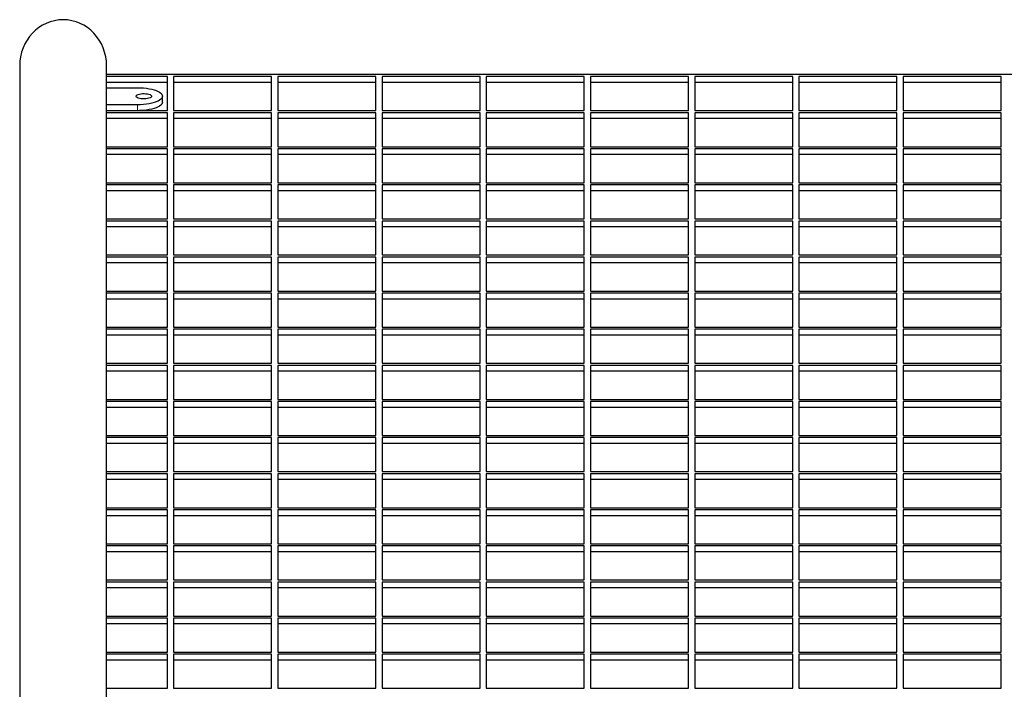
# Model space of a CAD drawing. Extents: x -3 to 315, y -23 to 53.
# Drawn here: x 104 to 143, y 26 to 53 of the extents above; entities that cross this region are included whole.
import ezdxf

# ---------------------------------------------------------------- set-up
doc = ezdxf.new("R2010")
doc.units = 0
doc.header["$LTSCALE"] = 0.125
doc.header["$MEASUREMENT"] = 0
doc.layers.add('CONTOUR', color=7, linetype='CONTINUOUS')

msp = doc.modelspace()

# ---------------------------------------------------------------- linework, layer by layer
at = {"layer": 'CONTOUR', "lineweight": 25}
for p, q in [((103.532, 51.273), (103.532, 11.623)), ((107.032, 50.398), (107.032, 51.273)), ((204.532, 50.932), (107.032, 50.932)), ((109.48, 50.847), (107.032, 50.847)), ((109.48, 49.48), (109.48, 50.847)), ((113.678, 50.847), (109.73, 50.847)), ((109.73, 50.847), (109.73, 49.48)), ((113.678, 49.48), (113.678, 50.847)), ((117.876, 50.847), (113.928, 50.847)), ((113.928, 50.847), (113.928, 49.48)), ((117.876, 49.48), (117.876, 50.847)), ((122.074, 50.847), (118.126, 50.847)), ((118.126, 50.847), (118.126, 49.48)), ((122.074, 49.48), (122.074, 50.847)), ((126.272, 50.847), (122.324, 50.847)), ((122.324, 50.847), (122.324, 49.48)), ((126.272, 49.48), (126.272, 50.847)), ((130.47, 50.847), (126.522, 50.847)), ((126.522, 50.847), (126.522, 49.48)), ((130.47, 49.48), (130.47, 50.847)), ((134.668, 50.847), (130.72, 50.847)), ((130.72, 50.847), (130.72, 49.48)), ((134.668, 49.48), (134.668, 50.847)), ((138.866, 50.847), (134.918, 50.847)), ((134.918, 50.847), (134.918, 49.48)), ((138.866, 49.48), (138.866, 50.847)), ((143.063, 50.847), (139.116, 50.847)), ((139.116, 50.847), (139.116, 49.48)), ((143.063, 49.48), (143.063, 50.847)), ((109.48, 50.612), (107.032, 50.612)), ((107.032, 50.398), (108.282, 50.398)), ((107.032, 49.714), (107.032, 50.398)), ((113.678, 50.612), (109.73, 50.612)), ((117.876, 50.612), (113.928, 50.612)), ((122.074, 50.612), (118.126, 50.612)), ((126.272, 50.612), (122.324, 50.612)), ((130.47, 50.612), (126.522, 50.612)), ((134.668, 50.612), (130.72, 50.612)), ((138.866, 50.612), (134.918, 50.612)), ((143.063, 50.612), (139.116, 50.612)), ((109.282, 49.821), (109.282, 50.056)), ((108.282, 49.714), (107.032, 49.714)), ((107.032, 49.596), (107.032, 49.714)), ((107.032, 11.623), (107.032, 49.596)), ((107.032, 49.48), (109.48, 49.48)), ((109.48, 49.394), (107.032, 49.394)), ((109.48, 48.027), (109.48, 49.394)), ((109.73, 49.48), (113.678, 49.48)), ((113.678, 49.394), (109.73, 49.394)), ((109.73, 49.394), (109.73, 48.027)), ((113.678, 48.027), (113.678, 49.394)), ((113.928, 49.48), (117.876, 49.48)), ((117.876, 49.394), (113.928, 49.394)), ((113.928, 49.394), (113.928, 48.027)), ((117.876, 48.027), (117.876, 49.394)), ((118.126, 49.48), (122.074, 49.48)), ((122.074, 49.394), (118.126, 49.394)), ((118.126, 49.394), (118.126, 48.027)), ((122.074, 48.027), (122.074, 49.394)), ((122.324, 49.48), (126.272, 49.48)), ((126.272, 49.394), (122.324, 49.394)), ((122.324, 49.394), (122.324, 48.027)), ((126.272, 48.027), (126.272, 49.394)), ((126.522, 49.48), (130.47, 49.48)), ((130.47, 49.394), (126.522, 49.394)), ((126.522, 49.394), (126.522, 48.027)), ((130.47, 48.027), (130.47, 49.394)), ((130.72, 49.48), (134.668, 49.48)), ((134.668, 49.394), (130.72, 49.394)), ((130.72, 49.394), (130.72, 48.027)), ((134.668, 48.027), (134.668, 49.394)), ((134.918, 49.48), (138.866, 49.48)), ((138.866, 49.394), (134.918, 49.394)), ((134.918, 49.394), (134.918, 48.027)), ((138.866, 48.027), (138.866, 49.394)), ((139.116, 49.48), (143.063, 49.48)), ((143.063, 49.394), (139.116, 49.394)), ((139.116, 49.394), (139.116, 48.027)), ((143.063, 48.027), (143.063, 49.394)), ((109.48, 49.159), (107.032, 49.159)), ((113.678, 49.159), (109.73, 49.159)), ((117.876, 49.159), (113.928, 49.159)), ((122.074, 49.159), (118.126, 49.159)), ((126.272, 49.159), (122.324, 49.159)), ((130.47, 49.159), (126.522, 49.159)), ((134.668, 49.159), (130.72, 49.159)), ((138.866, 49.159), (134.918, 49.159)), ((143.063, 49.159), (139.116, 49.159)), ((107.032, 48.027), (109.48, 48.027)), ((109.73, 48.027), (113.678, 48.027)), ((113.928, 48.027), (117.876, 48.027)), ((118.126, 48.027), (122.074, 48.027)), ((122.324, 48.027), (126.272, 48.027)), ((126.522, 48.027), (130.47, 48.027)), ((130.72, 48.027), (134.668, 48.027)), ((134.918, 48.027), (138.866, 48.027)), ((139.116, 48.027), (143.063, 48.027)), ((109.48, 47.941), (107.032, 47.941)), ((109.48, 47.706), (107.032, 47.706)), ((109.48, 46.574), (109.48, 47.941)), ((113.678, 47.941), (109.73, 47.941)), ((109.73, 47.941), (109.73, 46.574)), ((113.678, 47.706), (109.73, 47.706)), ((113.678, 46.574), (113.678, 47.941)), ((117.876, 47.941), (113.928, 47.941)), ((113.928, 47.941), (113.928, 46.574)), ((117.876, 47.706), (113.928, 47.706)), ((117.876, 46.574), (117.876, 47.941)), ((122.074, 47.941), (118.126, 47.941)), ((118.126, 47.941), (118.126, 46.574)), ((122.074, 47.706), (118.126, 47.706)), ((122.074, 46.574), (122.074, 47.941)), ((126.272, 47.941), (122.324, 47.941)), ((122.324, 47.941), (122.324, 46.574)), ((126.272, 47.706), (122.324, 47.706)), ((126.272, 46.574), (126.272, 47.941)), ((130.47, 47.941), (126.522, 47.941)), ((126.522, 47.941), (126.522, 46.574)), ((130.47, 47.706), (126.522, 47.706)), ((130.47, 46.574), (130.47, 47.941)), ((134.668, 47.941), (130.72, 47.941)), ((130.72, 47.941), (130.72, 46.574)), ((134.668, 47.706), (130.72, 47.706)), ((134.668, 46.574), (134.668, 47.941)), ((138.866, 47.941), (134.918, 47.941)), ((134.918, 47.941), (134.918, 46.574)), ((138.866, 47.706), (134.918, 47.706)), ((138.866, 46.574), (138.866, 47.941)), ((143.063, 47.941), (139.116, 47.941)), ((139.116, 47.941), (139.116, 46.574)), ((143.063, 47.706), (139.116, 47.706)), ((143.063, 46.574), (143.063, 47.941)), ((107.032, 46.574), (109.48, 46.574)), ((109.48, 46.489), (107.032, 46.489)), ((109.48, 45.121), (109.48, 46.489)), ((109.73, 46.574), (113.678, 46.574)), ((113.678, 46.489), (109.73, 46.489)), ((109.73, 46.489), (109.73, 45.121)), ((113.678, 45.121), (113.678, 46.489)), ((113.928, 46.574), (117.876, 46.574)), ((117.876, 46.489), (113.928, 46.489)), ((113.928, 46.489), (113.928, 45.121)), ((117.876, 45.121), (117.876, 46.489)), ((118.126, 46.574), (122.074, 46.574)), ((122.074, 46.489), (118.126, 46.489)), ((118.126, 46.489), (118.126, 45.121)), ((122.074, 45.121), (122.074, 46.489)), ((122.324, 46.574), (126.272, 46.574)), ((126.272, 46.489), (122.324, 46.489)), ((122.324, 46.489), (122.324, 45.121)), ((126.272, 45.121), (126.272, 46.489)), ((126.522, 46.574), (130.47, 46.574)), ((130.47, 46.489), (126.522, 46.489)), ((126.522, 46.489), (126.522, 45.121)), ((130.47, 45.121), (130.47, 46.489)), ((130.72, 46.574), (134.668, 46.574)), ((134.668, 46.489), (130.72, 46.489)), ((130.72, 46.489), (130.72, 45.121)), ((134.668, 45.121), (134.668, 46.489)), ((134.918, 46.574), (138.866, 46.574)), ((138.866, 46.489), (134.918, 46.489)), ((134.918, 46.489), (134.918, 45.121)), ((138.866, 45.121), (138.866, 46.489)), ((139.116, 46.574), (143.063, 46.574)), ((143.063, 46.489), (139.116, 46.489)), ((139.116, 46.489), (139.116, 45.121)), ((143.063, 45.121), (143.063, 46.489)), ((109.48, 46.254), (107.032, 46.254)), ((113.678, 46.254), (109.73, 46.254)), ((117.876, 46.254), (113.928, 46.254)), ((122.074, 46.254), (118.126, 46.254)), ((126.272, 46.254), (122.324, 46.254)), ((130.47, 46.254), (126.522, 46.254)), ((134.668, 46.254), (130.72, 46.254)), ((138.866, 46.254), (134.918, 46.254)), ((143.063, 46.254), (139.116, 46.254)), ((107.032, 45.121), (109.48, 45.121)), ((109.48, 45.036), (107.032, 45.036)), ((109.48, 43.669), (109.48, 45.036)), ((109.73, 45.121), (113.678, 45.121)), ((113.678, 45.036), (109.73, 45.036)), ((109.73, 45.036), (109.73, 43.669)), ((113.678, 43.669), (113.678, 45.036)), ((113.928, 45.121), (117.876, 45.121)), ((117.876, 45.036), (113.928, 45.036)), ((113.928, 45.036), (113.928, 43.669)), ((117.876, 43.669), (117.876, 45.036)), ((118.126, 45.121), (122.074, 45.121)), ((122.074, 45.036), (118.126, 45.036)), ((118.126, 45.036), (118.126, 43.669)), ((122.074, 43.669), (122.074, 45.036)), ((122.324, 45.121), (126.272, 45.121)), ((126.272, 45.036), (122.324, 45.036)), ((122.324, 45.036), (122.324, 43.669)), ((126.272, 43.669), (126.272, 45.036)), ((126.522, 45.121), (130.47, 45.121)), ((130.47, 45.036), (126.522, 45.036)), ((126.522, 45.036), (126.522, 43.669)), ((130.47, 43.669), (130.47, 45.036)), ((130.72, 45.121), (134.668, 45.121)), ((134.668, 45.036), (130.72, 45.036)), ((130.72, 45.036), (130.72, 43.669)), ((134.668, 43.669), (134.668, 45.036)), ((134.918, 45.121), (138.866, 45.121)), ((138.866, 45.036), (134.918, 45.036)), ((134.918, 45.036), (134.918, 43.669)), ((138.866, 43.669), (138.866, 45.036)), ((139.116, 45.121), (143.063, 45.121)), ((143.063, 45.036), (139.116, 45.036)), ((139.116, 45.036), (139.116, 43.669)), ((143.063, 43.669), (143.063, 45.036)), ((109.48, 44.801), (107.032, 44.801)), ((113.678, 44.801), (109.73, 44.801)), ((117.876, 44.801), (113.928, 44.801)), ((122.074, 44.801), (118.126, 44.801)), ((126.272, 44.801), (122.324, 44.801)), ((130.47, 44.801), (126.522, 44.801)), ((134.668, 44.801), (130.72, 44.801)), ((138.866, 44.801), (134.918, 44.801)), ((143.063, 44.801), (139.116, 44.801)), ((107.032, 43.669), (109.48, 43.669)), ((109.73, 43.669), (113.678, 43.669)), ((113.928, 43.669), (117.876, 43.669)), ((118.126, 43.669), (122.074, 43.669)), ((122.324, 43.669), (126.272, 43.669)), ((126.522, 43.669), (130.47, 43.669)), ((130.72, 43.669), (134.668, 43.669)), ((134.918, 43.669), (138.866, 43.669)), ((139.116, 43.669), (143.063, 43.669)), ((109.48, 43.583), (107.032, 43.583)), ((109.48, 43.348), (107.032, 43.348)), ((109.48, 42.216), (109.48, 43.583)), ((113.678, 43.583), (109.73, 43.583)), ((109.73, 43.583), (109.73, 42.216)), ((113.678, 43.348), (109.73, 43.348)), ((113.678, 42.216), (113.678, 43.583)), ((117.876, 43.583), (113.928, 43.583)), ((113.928, 43.583), (113.928, 42.216)), ((117.876, 43.348), (113.928, 43.348)), ((117.876, 42.216), (117.876, 43.583)), ((122.074, 43.583), (118.126, 43.583)), ((118.126, 43.583), (118.126, 42.216)), ((122.074, 43.348), (118.126, 43.348)), ((122.074, 42.216), (122.074, 43.583)), ((126.272, 43.583), (122.324, 43.583)), ((122.324, 43.583), (122.324, 42.216)), ((126.272, 43.348), (122.324, 43.348)), ((126.272, 42.216), (126.272, 43.583)), ((130.47, 43.583), (126.522, 43.583)), ((126.522, 43.583), (126.522, 42.216)), ((130.47, 43.348), (126.522, 43.348)), ((130.47, 42.216), (130.47, 43.583)), ((134.668, 43.583), (130.72, 43.583)), ((130.72, 43.583), (130.72, 42.216)), ((134.668, 43.348), (130.72, 43.348)), ((134.668, 42.216), (134.668, 43.583)), ((138.866, 43.583), (134.918, 43.583)), ((134.918, 43.583), (134.918, 42.216)), ((138.866, 43.348), (134.918, 43.348)), ((138.866, 42.216), (138.866, 43.583)), ((143.063, 43.583), (139.116, 43.583)), ((139.116, 43.583), (139.116, 42.216)), ((143.063, 43.348), (139.116, 43.348)), ((143.063, 42.216), (143.063, 43.583)), ((107.032, 42.216), (109.48, 42.216)), ((109.48, 42.13), (107.032, 42.13)), ((109.48, 40.763), (109.48, 42.13)), ((109.73, 42.216), (113.678, 42.216)), ((113.678, 42.13), (109.73, 42.13)), ((109.73, 42.13), (109.73, 40.763)), ((113.678, 40.763), (113.678, 42.13)), ((113.928, 42.216), (117.876, 42.216)), ((117.876, 42.13), (113.928, 42.13)), ((113.928, 42.13), (113.928, 40.763)), ((117.876, 40.763), (117.876, 42.13)), ((118.126, 42.216), (122.074, 42.216)), ((122.074, 42.13), (118.126, 42.13)), ((118.126, 42.13), (118.126, 40.763)), ((122.074, 40.763), (122.074, 42.13)), ((122.324, 42.216), (126.272, 42.216)), ((126.272, 42.13), (122.324, 42.13)), ((122.324, 42.13), (122.324, 40.763)), ((126.272, 40.763), (126.272, 42.13)), ((126.522, 42.216), (130.47, 42.216)), ((130.47, 42.13), (126.522, 42.13)), ((126.522, 42.13), (126.522, 40.763)), ((130.47, 40.763), (130.47, 42.13)), ((130.72, 42.216), (134.668, 42.216)), ((134.668, 42.13), (130.72, 42.13)), ((130.72, 42.13), (130.72, 40.763)), ((134.668, 40.763), (134.668, 42.13)), ((134.918, 42.216), (138.866, 42.216)), ((138.866, 42.13), (134.918, 42.13)), ((134.918, 42.13), (134.918, 40.763)), ((138.866, 40.763), (138.866, 42.13)), ((139.116, 42.216), (143.063, 42.216)), ((143.063, 42.13), (139.116, 42.13)), ((139.116, 42.13), (139.116, 40.763)), ((143.063, 40.763), (143.063, 42.13)), ((109.48, 41.896), (107.032, 41.896)), ((113.678, 41.896), (109.73, 41.896)), ((117.876, 41.896), (113.928, 41.896)), ((122.074, 41.896), (118.126, 41.896)), ((126.272, 41.896), (122.324, 41.896)), ((130.47, 41.896), (126.522, 41.896)), ((134.668, 41.896), (130.72, 41.896)), ((138.866, 41.896), (134.918, 41.896)), ((143.063, 41.896), (139.116, 41.896)), ((107.032, 40.763), (109.48, 40.763)), ((109.48, 40.678), (107.032, 40.678)), ((109.48, 39.311), (109.48, 40.678)), ((109.73, 40.763), (113.678, 40.763)), ((113.678, 40.678), (109.73, 40.678)), ((109.73, 40.678), (109.73, 39.311)), ((113.678, 39.311), (113.678, 40.678)), ((113.928, 40.763), (117.876, 40.763)), ((117.876, 40.678), (113.928, 40.678)), ((113.928, 40.678), (113.928, 39.311)), ((117.876, 39.311), (117.876, 40.678)), ((118.126, 40.763), (122.074, 40.763)), ((122.074, 40.678), (118.126, 40.678)), ((118.126, 40.678), (118.126, 39.311)), ((122.074, 39.311), (122.074, 40.678)), ((122.324, 40.763), (126.272, 40.763)), ((126.272, 40.678), (122.324, 40.678)), ((122.324, 40.678), (122.324, 39.311)), ((126.272, 39.311), (126.272, 40.678)), ((126.522, 40.763), (130.47, 40.763)), ((130.47, 40.678), (126.522, 40.678)), ((126.522, 40.678), (126.522, 39.311)), ((130.47, 39.311), (130.47, 40.678)), ((130.72, 40.763), (134.668, 40.763)), ((134.668, 40.678), (130.72, 40.678)), ((130.72, 40.678), (130.72, 39.311)), ((134.668, 39.311), (134.668, 40.678)), ((134.918, 40.763), (138.866, 40.763)), ((138.866, 40.678), (134.918, 40.678)), ((134.918, 40.678), (134.918, 39.311)), ((138.866, 39.311), (138.866, 40.678)), ((139.116, 40.763), (143.063, 40.763)), ((143.063, 40.678), (139.116, 40.678)), ((139.116, 40.678), (139.116, 39.311)), ((143.063, 39.311), (143.063, 40.678)), ((109.48, 40.443), (107.032, 40.443)), ((113.678, 40.443), (109.73, 40.443)), ((117.876, 40.443), (113.928, 40.443)), ((122.074, 40.443), (118.126, 40.443)), ((126.272, 40.443), (122.324, 40.443)), ((130.47, 40.443), (126.522, 40.443)), ((134.668, 40.443), (130.72, 40.443)), ((138.866, 40.443), (134.918, 40.443)), ((143.063, 40.443), (139.116, 40.443)), ((107.032, 39.311), (109.48, 39.311)), ((109.73, 39.311), (113.678, 39.311)), ((113.928, 39.311), (117.876, 39.311)), ((118.126, 39.311), (122.074, 39.311)), ((122.324, 39.311), (126.272, 39.311)), ((126.522, 39.311), (130.47, 39.311)), ((130.72, 39.311), (134.668, 39.311)), ((134.918, 39.311), (138.866, 39.311)), ((139.116, 39.311), (143.063, 39.311)), ((109.48, 39.225), (107.032, 39.225)), ((109.48, 38.99), (107.032, 38.99)), ((109.48, 37.858), (109.48, 39.225)), ((113.678, 39.225), (109.73, 39.225)), ((109.73, 39.225), (109.73, 37.858)), ((113.678, 38.99), (109.73, 38.99)), ((113.678, 37.858), (113.678, 39.225)), ((117.876, 39.225), (113.928, 39.225)), ((113.928, 39.225), (113.928, 37.858)), ((117.876, 38.99), (113.928, 38.99)), ((117.876, 37.858), (117.876, 39.225)), ((122.074, 39.225), (118.126, 39.225)), ((118.126, 39.225), (118.126, 37.858)), ((122.074, 38.99), (118.126, 38.99)), ((122.074, 37.858), (122.074, 39.225)), ((126.272, 39.225), (122.324, 39.225)), ((122.324, 39.225), (122.324, 37.858)), ((126.272, 38.99), (122.324, 38.99)), ((126.272, 37.858), (126.272, 39.225)), ((130.47, 39.225), (126.522, 39.225)), ((126.522, 39.225), (126.522, 37.858)), ((130.47, 38.99), (126.522, 38.99)), ((130.47, 37.858), (130.47, 39.225)), ((134.668, 39.225), (130.72, 39.225)), ((130.72, 39.225), (130.72, 37.858)), ((134.668, 38.99), (130.72, 38.99)), ((134.668, 37.858), (134.668, 39.225)), ((138.866, 39.225), (134.918, 39.225)), ((134.918, 39.225), (134.918, 37.858)), ((138.866, 38.99), (134.918, 38.99)), ((138.866, 37.858), (138.866, 39.225)), ((143.063, 39.225), (139.116, 39.225)), ((139.116, 39.225), (139.116, 37.858)), ((143.063, 38.99), (139.116, 38.99)), ((143.063, 37.858), (143.063, 39.225)), ((107.032, 37.858), (109.48, 37.858)), ((109.48, 37.772), (107.032, 37.772)), ((109.48, 36.405), (109.48, 37.772)), ((109.73, 37.858), (113.678, 37.858)), ((113.678, 37.772), (109.73, 37.772)), ((109.73, 37.772), (109.73, 36.405)), ((113.678, 36.405), (113.678, 37.772)), ((113.928, 37.858), (117.876, 37.858)), ((117.876, 37.772), (113.928, 37.772)), ((113.928, 37.772), (113.928, 36.405)), ((117.876, 36.405), (117.876, 37.772)), ((118.126, 37.858), (122.074, 37.858)), ((122.074, 37.772), (118.126, 37.772)), ((118.126, 37.772), (118.126, 36.405)), ((122.074, 36.405), (122.074, 37.772)), ((122.324, 37.858), (126.272, 37.858)), ((126.272, 37.772), (122.324, 37.772)), ((122.324, 37.772), (122.324, 36.405)), ((126.272, 36.405), (126.272, 37.772)), ((126.522, 37.858), (130.47, 37.858)), ((130.47, 37.772), (126.522, 37.772)), ((126.522, 37.772), (126.522, 36.405)), ((130.47, 36.405), (130.47, 37.772)), ((130.72, 37.858), (134.668, 37.858)), ((134.668, 37.772), (130.72, 37.772)), ((130.72, 37.772), (130.72, 36.405)), ((134.668, 36.405), (134.668, 37.772)), ((134.918, 37.858), (138.866, 37.858)), ((138.866, 37.772), (134.918, 37.772)), ((134.918, 37.772), (134.918, 36.405)), ((138.866, 36.405), (138.866, 37.772)), ((139.116, 37.858), (143.063, 37.858)), ((143.063, 37.772), (139.116, 37.772)), ((139.116, 37.772), (139.116, 36.405)), ((143.063, 36.405), (143.063, 37.772)), ((109.48, 37.537), (107.032, 37.537)), ((113.678, 37.537), (109.73, 37.537)), ((117.876, 37.537), (113.928, 37.537)), ((122.074, 37.537), (118.126, 37.537)), ((126.272, 37.537), (122.324, 37.537)), ((130.47, 37.537), (126.522, 37.537)), ((134.668, 37.537), (130.72, 37.537)), ((138.866, 37.537), (134.918, 37.537)), ((143.063, 37.537), (139.116, 37.537)), ((107.032, 36.405), (109.48, 36.405)), ((109.48, 36.32), (107.032, 36.32)), ((109.48, 34.952), (109.48, 36.32)), ((109.73, 36.405), (113.678, 36.405)), ((113.678, 36.32), (109.73, 36.32)), ((109.73, 36.32), (109.73, 34.952)), ((113.678, 34.952), (113.678, 36.32)), ((113.928, 36.405), (117.876, 36.405)), ((117.876, 36.32), (113.928, 36.32)), ((113.928, 36.32), (113.928, 34.952)), ((117.876, 34.952), (117.876, 36.32)), ((118.126, 36.405), (122.074, 36.405)), ((122.074, 36.32), (118.126, 36.32)), ((118.126, 36.32), (118.126, 34.952)), ((122.074, 34.952), (122.074, 36.32)), ((122.324, 36.405), (126.272, 36.405)), ((126.272, 36.32), (122.324, 36.32)), ((122.324, 36.32), (122.324, 34.952)), ((126.272, 34.952), (126.272, 36.32)), ((126.522, 36.405), (130.47, 36.405)), ((130.47, 36.32), (126.522, 36.32)), ((126.522, 36.32), (126.522, 34.952)), ((130.47, 34.952), (130.47, 36.32)), ((130.72, 36.405), (134.668, 36.405)), ((134.668, 36.32), (130.72, 36.32)), ((130.72, 36.32), (130.72, 34.952)), ((134.668, 34.952), (134.668, 36.32)), ((134.918, 36.405), (138.866, 36.405)), ((138.866, 36.32), (134.918, 36.32)), ((134.918, 36.32), (134.918, 34.952)), ((138.866, 34.952), (138.866, 36.32)), ((139.116, 36.405), (143.063, 36.405)), ((143.063, 36.32), (139.116, 36.32)), ((139.116, 36.32), (139.116, 34.952)), ((143.063, 34.952), (143.063, 36.32)), ((109.48, 36.085), (107.032, 36.085)), ((113.678, 36.085), (109.73, 36.085)), ((117.876, 36.085), (113.928, 36.085)), ((122.074, 36.085), (118.126, 36.085)), ((126.272, 36.085), (122.324, 36.085)), ((130.47, 36.085), (126.522, 36.085)), ((134.668, 36.085), (130.72, 36.085)), ((138.866, 36.085), (134.918, 36.085)), ((143.063, 36.085), (139.116, 36.085)), ((107.032, 34.952), (109.48, 34.952)), ((109.73, 34.952), (113.678, 34.952)), ((113.928, 34.952), (117.876, 34.952)), ((118.126, 34.952), (122.074, 34.952)), ((122.324, 34.952), (126.272, 34.952)), ((126.522, 34.952), (130.47, 34.952)), ((130.72, 34.952), (134.668, 34.952)), ((134.918, 34.952), (138.866, 34.952)), ((139.116, 34.952), (143.063, 34.952)), ((109.48, 34.867), (107.032, 34.867)), ((109.48, 34.632), (107.032, 34.632)), ((109.48, 33.5), (109.48, 34.867)), ((113.678, 34.867), (109.73, 34.867)), ((109.73, 34.867), (109.73, 33.5)), ((113.678, 34.632), (109.73, 34.632)), ((113.678, 33.5), (113.678, 34.867)), ((117.876, 34.867), (113.928, 34.867)), ((113.928, 34.867), (113.928, 33.5)), ((117.876, 34.632), (113.928, 34.632)), ((117.876, 33.5), (117.876, 34.867)), ((122.074, 34.867), (118.126, 34.867)), ((118.126, 34.867), (118.126, 33.5)), ((122.074, 34.632), (118.126, 34.632)), ((122.074, 33.5), (122.074, 34.867)), ((126.272, 34.867), (122.324, 34.867)), ((122.324, 34.867), (122.324, 33.5)), ((126.272, 34.632), (122.324, 34.632)), ((126.272, 33.5), (126.272, 34.867)), ((130.47, 34.867), (126.522, 34.867)), ((126.522, 34.867), (126.522, 33.5)), ((130.47, 34.632), (126.522, 34.632)), ((130.47, 33.5), (130.47, 34.867)), ((134.668, 34.867), (130.72, 34.867)), ((130.72, 34.867), (130.72, 33.5)), ((134.668, 34.632), (130.72, 34.632)), ((134.668, 33.5), (134.668, 34.867)), ((138.866, 34.867), (134.918, 34.867)), ((134.918, 34.867), (134.918, 33.5)), ((138.866, 34.632), (134.918, 34.632)), ((138.866, 33.5), (138.866, 34.867)), ((143.063, 34.867), (139.116, 34.867)), ((139.116, 34.867), (139.116, 33.5)), ((143.063, 34.632), (139.116, 34.632)), ((143.063, 33.5), (143.063, 34.867)), ((107.032, 33.5), (109.48, 33.5)), ((109.48, 33.414), (107.032, 33.414)), ((109.48, 32.047), (109.48, 33.414)), ((109.73, 33.5), (113.678, 33.5)), ((113.678, 33.414), (109.73, 33.414)), ((109.73, 33.414), (109.73, 32.047)), ((113.678, 32.047), (113.678, 33.414)), ((113.928, 33.5), (117.876, 33.5)), ((117.876, 33.414), (113.928, 33.414)), ((113.928, 33.414), (113.928, 32.047)), ((117.876, 32.047), (117.876, 33.414)), ((118.126, 33.5), (122.074, 33.5)), ((122.074, 33.414), (118.126, 33.414)), ((118.126, 33.414), (118.126, 32.047)), ((122.074, 32.047), (122.074, 33.414)), ((122.324, 33.5), (126.272, 33.5)), ((126.272, 33.414), (122.324, 33.414)), ((122.324, 33.414), (122.324, 32.047)), ((126.272, 32.047), (126.272, 33.414)), ((126.522, 33.5), (130.47, 33.5)), ((130.47, 33.414), (126.522, 33.414)), ((126.522, 33.414), (126.522, 32.047)), ((130.47, 32.047), (130.47, 33.414)), ((130.72, 33.5), (134.668, 33.5)), ((134.668, 33.414), (130.72, 33.414)), ((130.72, 33.414), (130.72, 32.047)), ((134.668, 32.047), (134.668, 33.414)), ((134.918, 33.5), (138.866, 33.5)), ((138.866, 33.414), (134.918, 33.414)), ((134.918, 33.414), (134.918, 32.047)), ((138.866, 32.047), (138.866, 33.414)), ((139.116, 33.5), (143.063, 33.5)), ((143.063, 33.414), (139.116, 33.414)), ((139.116, 33.414), (139.116, 32.047)), ((143.063, 32.047), (143.063, 33.414)), ((109.48, 33.179), (107.032, 33.179)), ((113.678, 33.179), (109.73, 33.179)), ((117.876, 33.179), (113.928, 33.179)), ((122.074, 33.179), (118.126, 33.179)), ((126.272, 33.179), (122.324, 33.179)), ((130.47, 33.179), (126.522, 33.179)), ((134.668, 33.179), (130.72, 33.179)), ((138.866, 33.179), (134.918, 33.179)), ((143.063, 33.179), (139.116, 33.179)), ((107.032, 32.047), (109.48, 32.047)), ((109.48, 31.961), (107.032, 31.961)), ((109.48, 31.727), (107.032, 31.727)), ((109.48, 30.594), (109.48, 31.961)), ((109.73, 32.047), (113.678, 32.047)), ((113.678, 31.961), (109.73, 31.961)), ((109.73, 31.961), (109.73, 30.594)), ((113.678, 31.727), (109.73, 31.727)), ((113.678, 30.594), (113.678, 31.961)), ((113.928, 32.047), (117.876, 32.047)), ((117.876, 31.961), (113.928, 31.961)), ((113.928, 31.961), (113.928, 30.594)), ((117.876, 31.727), (113.928, 31.727)), ((117.876, 30.594), (117.876, 31.961)), ((118.126, 32.047), (122.074, 32.047)), ((122.074, 31.961), (118.126, 31.961)), ((118.126, 31.961), (118.126, 30.594)), ((122.074, 31.727), (118.126, 31.727)), ((122.074, 30.594), (122.074, 31.961)), ((122.324, 32.047), (126.272, 32.047)), ((126.272, 31.961), (122.324, 31.961)), ((122.324, 31.961), (122.324, 30.594)), ((126.272, 31.727), (122.324, 31.727)), ((126.272, 30.594), (126.272, 31.961)), ((126.522, 32.047), (130.47, 32.047)), ((130.47, 31.961), (126.522, 31.961)), ((126.522, 31.961), (126.522, 30.594)), ((130.47, 31.727), (126.522, 31.727)), ((130.47, 30.594), (130.47, 31.961)), ((130.72, 32.047), (134.668, 32.047)), ((134.668, 31.961), (130.72, 31.961)), ((130.72, 31.961), (130.72, 30.594)), ((134.668, 31.727), (130.72, 31.727)), ((134.668, 30.594), (134.668, 31.961)), ((134.918, 32.047), (138.866, 32.047)), ((138.866, 31.961), (134.918, 31.961)), ((134.918, 31.961), (134.918, 30.594)), ((138.866, 31.727), (134.918, 31.727)), ((138.866, 30.594), (138.866, 31.961)), ((139.116, 32.047), (143.063, 32.047)), ((143.063, 31.961), (139.116, 31.961)), ((139.116, 31.961), (139.116, 30.594)), ((143.063, 31.727), (139.116, 31.727)), ((143.063, 30.594), (143.063, 31.961)), ((107.032, 30.594), (109.48, 30.594)), ((109.73, 30.594), (113.678, 30.594)), ((113.928, 30.594), (117.876, 30.594)), ((118.126, 30.594), (122.074, 30.594)), ((122.324, 30.594), (126.272, 30.594)), ((126.522, 30.594), (130.47, 30.594)), ((130.72, 30.594), (134.668, 30.594)), ((134.918, 30.594), (138.866, 30.594)), ((139.116, 30.594), (143.063, 30.594)), ((109.48, 30.509), (107.032, 30.509)), ((109.48, 30.274), (107.032, 30.274)), ((109.48, 29.142), (109.48, 30.509)), ((113.678, 30.509), (109.73, 30.509)), ((109.73, 30.509), (109.73, 29.142)), ((113.678, 30.274), (109.73, 30.274)), ((113.678, 29.142), (113.678, 30.509)), ((117.876, 30.509), (113.928, 30.509)), ((113.928, 30.509), (113.928, 29.142)), ((117.876, 30.274), (113.928, 30.274)), ((117.876, 29.142), (117.876, 30.509)), ((122.074, 30.509), (118.126, 30.509)), ((118.126, 30.509), (118.126, 29.142)), ((122.074, 30.274), (118.126, 30.274)), ((122.074, 29.142), (122.074, 30.509)), ((126.272, 30.509), (122.324, 30.509)), ((122.324, 30.509), (122.324, 29.142)), ((126.272, 30.274), (122.324, 30.274)), ((126.272, 29.142), (126.272, 30.509)), ((130.47, 30.509), (126.522, 30.509)), ((126.522, 30.509), (126.522, 29.142)), ((130.47, 30.274), (126.522, 30.274)), ((130.47, 29.142), (130.47, 30.509)), ((134.668, 30.509), (130.72, 30.509)), ((130.72, 30.509), (130.72, 29.142)), ((134.668, 30.274), (130.72, 30.274)), ((134.668, 29.142), (134.668, 30.509)), ((138.866, 30.509), (134.918, 30.509)), ((134.918, 30.509), (134.918, 29.142)), ((138.866, 30.274), (134.918, 30.274)), ((138.866, 29.142), (138.866, 30.509)), ((143.063, 30.509), (139.116, 30.509)), ((139.116, 30.509), (139.116, 29.142)), ((143.063, 30.274), (139.116, 30.274)), ((143.063, 29.142), (143.063, 30.509)), ((107.032, 29.142), (109.48, 29.142)), ((109.48, 29.056), (107.032, 29.056)), ((109.48, 27.689), (109.48, 29.056)), ((109.73, 29.142), (113.678, 29.142)), ((113.678, 29.056), (109.73, 29.056)), ((109.73, 29.056), (109.73, 27.689)), ((113.678, 27.689), (113.678, 29.056)), ((113.928, 29.142), (117.876, 29.142)), ((117.876, 29.056), (113.928, 29.056)), ((113.928, 29.056), (113.928, 27.689)), ((117.876, 27.689), (117.876, 29.056)), ((118.126, 29.142), (122.074, 29.142)), ((122.074, 29.056), (118.126, 29.056)), ((118.126, 29.056), (118.126, 27.689)), ((122.074, 27.689), (122.074, 29.056)), ((122.324, 29.142), (126.272, 29.142)), ((126.272, 29.056), (122.324, 29.056)), ((122.324, 29.056), (122.324, 27.689)), ((126.272, 27.689), (126.272, 29.056)), ((126.522, 29.142), (130.47, 29.142)), ((130.47, 29.056), (126.522, 29.056)), ((126.522, 29.056), (126.522, 27.689)), ((130.47, 27.689), (130.47, 29.056)), ((130.72, 29.142), (134.668, 29.142)), ((134.668, 29.056), (130.72, 29.056)), ((130.72, 29.056), (130.72, 27.689)), ((134.668, 27.689), (134.668, 29.056)), ((134.918, 29.142), (138.866, 29.142)), ((138.866, 29.056), (134.918, 29.056)), ((134.918, 29.056), (134.918, 27.689)), ((138.866, 27.689), (138.866, 29.056)), ((139.116, 29.142), (143.063, 29.142)), ((143.063, 29.056), (139.116, 29.056)), ((139.116, 29.056), (139.116, 27.689)), ((143.063, 27.689), (143.063, 29.056)), ((109.48, 28.821), (107.032, 28.821)), ((113.678, 28.821), (109.73, 28.821)), ((117.876, 28.821), (113.928, 28.821)), ((122.074, 28.821), (118.126, 28.821)), ((126.272, 28.821), (122.324, 28.821)), ((130.47, 28.821), (126.522, 28.821)), ((134.668, 28.821), (130.72, 28.821)), ((138.866, 28.821), (134.918, 28.821)), ((143.063, 28.821), (139.116, 28.821)), ((107.032, 27.689), (109.48, 27.689)), ((109.48, 27.603), (107.032, 27.603)), ((109.48, 27.368), (107.032, 27.368)), ((109.48, 26.236), (109.48, 27.603)), ((109.73, 27.689), (113.678, 27.689)), ((113.678, 27.603), (109.73, 27.603)), ((109.73, 27.603), (109.73, 26.236)), ((113.678, 27.368), (109.73, 27.368)), ((113.678, 26.236), (113.678, 27.603)), ((113.928, 27.689), (117.876, 27.689)), ((117.876, 27.603), (113.928, 27.603)), ((113.928, 27.603), (113.928, 26.236)), ((117.876, 27.368), (113.928, 27.368)), ((117.876, 26.236), (117.876, 27.603)), ((118.126, 27.689), (122.074, 27.689)), ((122.074, 27.603), (118.126, 27.603)), ((118.126, 27.603), (118.126, 26.236)), ((122.074, 27.368), (118.126, 27.368)), ((122.074, 26.236), (122.074, 27.603)), ((122.324, 27.689), (126.272, 27.689)), ((126.272, 27.603), (122.324, 27.603)), ((122.324, 27.603), (122.324, 26.236)), ((126.272, 27.368), (122.324, 27.368)), ((126.272, 26.236), (126.272, 27.603)), ((126.522, 27.689), (130.47, 27.689)), ((130.47, 27.603), (126.522, 27.603)), ((126.522, 27.603), (126.522, 26.236)), ((130.47, 27.368), (126.522, 27.368)), ((130.47, 26.236), (130.47, 27.603)), ((130.72, 27.689), (134.668, 27.689)), ((134.668, 27.603), (130.72, 27.603)), ((130.72, 27.603), (130.72, 26.236)), ((134.668, 27.368), (130.72, 27.368)), ((134.668, 26.236), (134.668, 27.603)), ((134.918, 27.689), (138.866, 27.689)), ((138.866, 27.603), (134.918, 27.603)), ((134.918, 27.603), (134.918, 26.236)), ((138.866, 27.368), (134.918, 27.368)), ((138.866, 26.236), (138.866, 27.603)), ((139.116, 27.689), (143.063, 27.689)), ((143.063, 27.603), (139.116, 27.603)), ((139.116, 27.603), (139.116, 26.236)), ((143.063, 27.368), (139.116, 27.368)), ((143.063, 26.236), (143.063, 27.603)), ((107.032, 26.236), (109.48, 26.236)), ((109.73, 26.236), (113.678, 26.236)), ((113.928, 26.236), (117.876, 26.236)), ((118.126, 26.236), (122.074, 26.236)), ((122.324, 26.236), (126.272, 26.236)), ((126.522, 26.236), (130.47, 26.236)), ((130.72, 26.236), (134.668, 26.236)), ((134.918, 26.236), (138.866, 26.236)), ((139.116, 26.236), (143.063, 26.236))]:
    msp.add_line(p, q, dxfattribs=at)
at = {"layer": 'CONTOUR', "lineweight": 18}
msp.add_line((108.282, 49.48), (108.282, 49.714), dxfattribs=at)
at = {"layer": 'CONTOUR', "lineweight": 25, "flags": 128}
for points in [[(108.282, 50.398), (108.403, 50.395), (108.521, 50.388), (108.637, 50.375), (108.747, 50.358), (108.85, 50.337), (108.945, 50.312), (109.031, 50.282), (109.105, 50.25), (109.168, 50.215), (109.217, 50.177), (109.253, 50.137), (109.275, 50.097), (109.282, 50.056), (109.275, 50.014), (109.253, 49.974), (109.217, 49.934), (109.168, 49.897), (109.105, 49.861), (109.031, 49.829), (108.945, 49.8), (108.85, 49.774), (108.747, 49.753), (108.637, 49.736), (108.521, 49.724), (108.403, 49.716), (108.282, 49.714)], [(108.845, 50.056), (108.837, 50.033), (108.816, 50.011), (108.781, 49.991), (108.734, 49.974), (108.679, 49.961), (108.616, 49.953), (108.549, 49.949), (108.482, 49.95), (108.416, 49.956), (108.357, 49.967), (108.305, 49.982), (108.264, 50), (108.236, 50.021), (108.221, 50.044), (108.221, 50.067), (108.236, 50.09), (108.264, 50.111), (108.305, 50.129), (108.357, 50.144), (108.416, 50.155), (108.482, 50.161), (108.549, 50.162), (108.616, 50.159), (108.679, 50.15), (108.734, 50.137), (108.781, 50.12), (108.816, 50.1), (108.837, 50.079), (108.845, 50.056)], [(109.282, 49.821), (109.275, 49.779), (109.253, 49.739), (109.217, 49.699), (109.168, 49.662), (109.105, 49.626), (109.031, 49.594), (108.945, 49.565), (108.85, 49.539), (108.747, 49.518), (108.637, 49.501), (108.521, 49.489), (108.403, 49.481), (108.353, 49.48)]]:
    msp.add_lwpolyline(points, dxfattribs=at)
at = {"layer": 'CONTOUR', "lineweight": 25}
for start_param, end_param in [(0, 1.570796), (4.712389, 6.283185)]:
    msp.add_ellipse((105.282, 51.273), major_axis=(0, 1.862), ratio=0.939693, start_param=start_param, end_param=end_param, dxfattribs=at)

doc.saveas('drawing.dxf')
